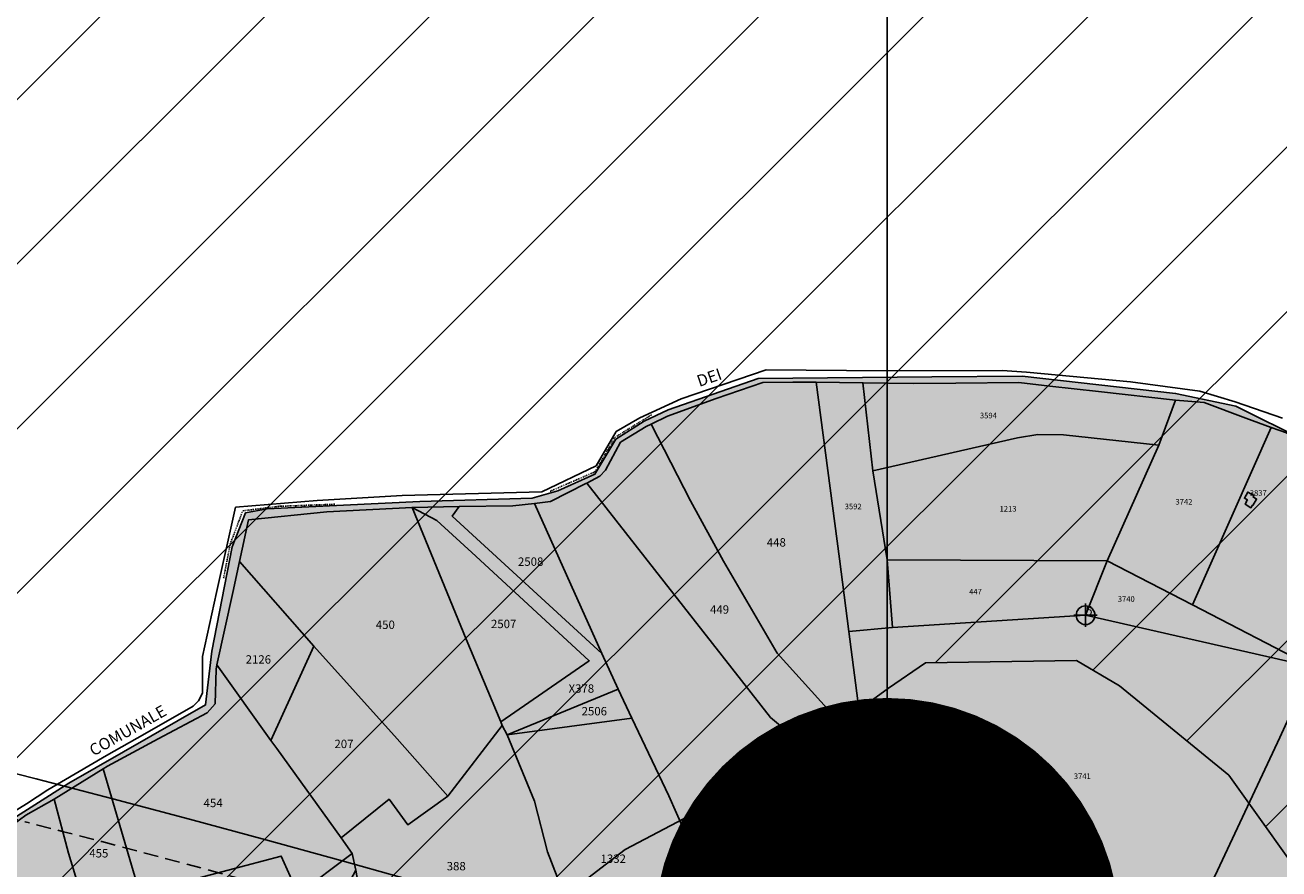
# Model space of a CAD drawing. Extents: x 1538956 to 1571595, y 5042519 to 5072519.
# Drawn here: x 1558019 to 1558557, y 5062813 to 5063176 of the extents above; entities that cross this region are included whole.
import ezdxf

# ---------------------------------------------------------------- set-up
doc = ezdxf.new("R2010")
doc.units = 0
doc.header["$LTSCALE"] = 2
doc.header["$MEASUREMENT"] = 0
doc.header["$PDMODE"] = 2
doc.header["$PDSIZE"] = 5
for name, pattern in [('CONTINUA', [0]), ('INTERNA', [0]), ('NASCOSTA2', [4.7625, 3.175, -1.5875]), ('TRATTO-PUNTO', [0.4, 0.15, -0.125, 0, -0.125])]:
    doc.linetypes.add(name, pattern=pattern)
for name, color, linetype in [('374', 1, 'Continuous'), ('base_cat_CONFINE', 92, 'CONTINUA'), ('base_cat_FABBRICATI', 92, 'CONTINUA'), ('base_cat_FIDUCIALI', 92, 'CONTINUA'), ('base_cat_LINEEVARIE', 92, 'CONTINUA'), ('base_cat_PARTICELLE', 92, 'CONTINUA'), ('base_cat_ret_fabbricati', 254, 'CONTINUA'), ('base_cat_ret_foglio', 71, 'Continuous'), ('base_cat_SIMBOLI', 92, 'CONTINUA'), ('base_cat_STRADE', 92, 'CONTINUA'), ('base_cat_TESTI', 9, 'CONTINUA'), ('conica', 8, 'Continuous'), ('interpolazione conica', 1, 'Continuous'), ('inviluppo', 255, 'Continuous')]:
    doc.layers.add(name, color=color, linetype=linetype)

# ---------------------------------------------------------------- blocks, each defined once
blk = doc.blocks.new('20', base_point=(5, 5))
at = {"layer": 'base_cat_SIMBOLI'}
blk.add_circle((5, 5), 4, dxfattribs=at)
blk.add_point((5, 5), dxfattribs=at)

msp = doc.modelspace()

# ---------------------------------------------------------------- hatches: boundary and pattern name
at = {"layer": '374'}
h = msp.add_hatch(dxfattribs=at)
h.set_pattern_fill('ANSI31', color=256, scale=400, style=0)
h.paths.add_polyline_path([(1559258.08, 5063547.05), (1559242.28, 5063569.17), (1559176.86, 5063627.95), (1559166.13, 5063638.77), (1559111.17, 5063715.67), (1559100.96, 5063730.75), (1559045.47, 5063804.53), (1559023.95, 5063822.61), (1558980.22, 5063846.25), (1558914.97, 5063888.44), (1558886.55, 5063913.91), (1558849.15, 5063989.74), (1558841.56, 5064006.08), (1558827.64, 5064098.54), (1558804.15, 5064190.92), (1558791.42, 5064283.39), (1558797.71, 5064376.05), (1558824.14, 5064468.89), (1558828.91, 5064561.53), (1558815.2, 5064654), (1558777.53, 5064706.72), (1558740.26, 5064745.89), (1558712.18, 5064760.07), (1558647.27, 5064767.19), (1558582.5, 5064759.1), (1558550.04, 5064744.1), (1558518.21, 5064700.18), (1558475.23, 5064650.8), (1558454.45, 5064585.12), (1558447.7, 5064557.94), (1558390.56, 5064482.67), (1558338.2, 5064464.32), (1558325.91, 5064461.62), (1558263.16, 5064463.67), (1558196.17, 5064466.59), (1558162.16, 5064462.67), (1558131.45, 5064452.61), (1558080.02, 5064369.31), (1558128.83, 5064277.17), (1558133.15, 5064270.73), (1558170.13, 5064184.96), (1558199.39, 5064121.29), (1558224.35, 5064092.87), (1558264.71, 5064071.33), (1558329.85, 5064040.78), (1558375.81, 5064001.7), (1558395.43, 5063962.91), (1558412.63, 5063909.45), (1558444.72, 5063817.15), (1558455.46, 5063724.66), (1558462.74, 5063701.19), (1558483.41, 5063632.32), (1558492.26, 5063539.81), (1558502.07, 5063447.31), (1558530.57, 5063385.59), (1558545.7, 5063355.12), (1558581.99, 5063262.87), (1558532.17, 5063214.56), (1558467.36, 5063209.68), (1558402.55, 5063204.32), (1558337.59, 5063214.39), (1558272.72, 5063215.04), (1558207.66, 5063237.32), (1558188.16, 5063259.18), (1558142.02, 5063320.7), (1558111.68, 5063351.06), (1558076.64, 5063376.43), (1558011.42, 5063414.8), (1557946.73, 5063396.2), (1557932.08, 5063349.38), (1557932.79, 5063256.79), (1557937.68, 5063164.25), (1557925.04, 5063071.53), (1557885.31, 5063026.24), (1557820.77, 5062991.31), (1557796.37, 5062977.74), (1557756.36, 5062943.25), (1557741.8, 5062923.63), (1558023.48, 5062851.66, -0.009414), (1558241.28, 5062791.63), (1558244.39, 5062796.72), (1558276.41, 5062821.4), (1558340.96, 5062855.36), (1558389.48, 5062890.68), (1558405.39, 5062901.58), (1558470.24, 5062902.52), (1558488.65, 5062891.61), (1558535.57, 5062853.27), (1558573.78, 5062799.81), (1558601.24, 5062767.98), (1558666.21, 5062756.83), (1558730.73, 5062793.04), (1558737.3, 5062801.35), (1558765.93, 5062894.22), (1558793.89, 5062973.52), (1558803.99, 5062987.17), (1558858.37, 5063015.09), (1558923.06, 5063033.35), (1558987.97, 5063027.57), (1559052.61, 5063052.03), (1559084.9, 5063082.43), (1559116.86, 5063116.53), (1559181.85, 5063102.35), (1559204.73, 5063083.56), (1559247.23, 5063048.69), (1559312.06, 5063051.35), (1559376.81, 5063063.44), (1559441.85, 5063045.36), (1559507.22, 5062993.64), (1559572.23, 5062976.49), (1559613, 5062994.86), (1559571.5, 5063052.92), (1559555.23, 5063086.91), (1559505.59, 5063162.61), (1559496.4, 5063178.94), (1559439.91, 5063248.14), (1559422.62, 5063270.83), (1559374.19, 5063338.58), (1559359.73, 5063362.83), (1559308.48, 5063427.39), (1559288.93, 5063454.75)])
at = {"layer": 'base_cat_ret_fabbricati'}
h = msp.add_hatch(color=256, dxfattribs=at)
h.paths.add_polyline_path([(1558130.41, 5062737.34), (1558130.74, 5062732.4), (1558133.76, 5062731.92), (1558135.92, 5062731.92), (1558135.6, 5062737.64)])
h.paths.add_polyline_path([(1558546.02, 5062972.81), (1558546.38, 5062973.47), (1558543.74, 5062974.9), (1558542.3, 5062972.27), (1558543.59, 5062971.57), (1558543.12, 5062970.8), (1558543.25, 5062970.72), (1558542.63, 5062969.69), (1558545.11, 5062968.19), (1558545.73, 5062969.21), (1558545.86, 5062969.14), (1558547.53, 5062971.89)])
h.paths.add_polyline_path([(1558229.3, 5062655.29), (1558230.96, 5062671.44), (1558227.57, 5062671.76), (1558225.91, 5062655.61)])
h.paths.add_polyline_path([(1558231.15, 5062716.73), (1558234.47, 5062715.71), (1558238.15, 5062727.67), (1558234.82, 5062728.69)])
h.paths.add_polyline_path([(1558252.13, 5062618.99), (1558251.76, 5062619.64), (1558254.06, 5062623.33), (1558250.72, 5062624.42), (1558248.62, 5062620.08), (1558248.6, 5062619.39), (1558245.4, 5062623.38), (1558242.37, 5062621.17), (1558243.13, 5062620.23), (1558241.3, 5062618.9), (1558244.46, 5062611.99), (1558251.82, 5062617.35)])
h.paths.add_polyline_path([(1558253.79, 5062711.04), (1558257.03, 5062709.88), (1558269.19, 5062744.29), (1558265.87, 5062745.55)])
h.paths.add_polyline_path([(1557726.77, 5062684.6), (1557740.46, 5062690.95), (1557738.76, 5062694.6), (1557725.29, 5062688.16)])
h.paths.add_polyline_path([(1558253.09, 5062648.76), (1558253.41, 5062649.42), (1558256.51, 5062647.93), (1558257.2, 5062649.34), (1558255.04, 5062650.38), (1558254.52, 5062652.33), (1558251.76, 5062654.36), (1558250.17, 5062651.12), (1558252.24, 5062650.13), (1558252.09, 5062649.24)])
h.paths.add_polyline_path([(1558466.47, 5062689.87), (1558462.47, 5062692.46), (1558458.41, 5062686.19), (1558462.4, 5062683.59), (1558462.95, 5062684.44), (1558465.84, 5062682.8), (1558468.4, 5062686.76), (1558465.62, 5062688.56)])
h.paths.add_polyline_path([(1558200.01, 5062576.2), (1558207.38, 5062578.29), (1558214.39, 5062580.28), (1558212.34, 5062587.7), (1558198.09, 5062583.3)])
h.paths.add_polyline_path([(1558683.38, 5062601.12), (1558677.79, 5062601.78), (1558677.64, 5062600.51), (1558675.78, 5062600.73), (1558675.76, 5062597.53), (1558675.73, 5062591.83), (1558688.38, 5062590.47), (1558688.62, 5062594.64), (1558686.62, 5062594.88), (1558687.09, 5062598.83), (1558683.16, 5062599.3)])
h.paths.add_polyline_path([(1558652.18, 5062595.3), (1558651.79, 5062587.53), (1558661.37, 5062587.53), (1558661.31, 5062595.3)])
h.paths.add_polyline_path([(1557865.61, 5062694.14), (1557847.24, 5062691.29), (1557849.56, 5062681.2), (1557867.72, 5062684.15)])
h.paths.add_polyline_path([(1557772.15, 5062716.26), (1557769.48, 5062723.95), (1557763.43, 5062721.85), (1557764.54, 5062718.67), (1557756.75, 5062715.97), (1557758.32, 5062711.45)])
h.paths.add_polyline_path([(1558661.31, 5062595.3), (1558661.37, 5062587.53), (1558661.97, 5062587.53), (1558661.97, 5062583.55), (1558670.66, 5062583.55), (1558669.81, 5062595.3)])
at = {"layer": 'base_cat_ret_foglio'}
msp.add_hatch(color=256, dxfattribs=at).paths.add_polyline_path([(1558414.74, 5062573.04), (1558419.28, 5062573.02), (1558462.89, 5062572.82), (1558541.71, 5062572.07), (1558546.84, 5062572.02), (1558624.13, 5062571.39), (1558624.99, 5062571.39), (1558654.86, 5062571.36), (1558693.84, 5062571.33), (1558716.69, 5062571.3), (1558717.02, 5062620.14), (1558717.76, 5062730.65), (1558717.99, 5062765.6), (1558718, 5062766.83), (1558718.15, 5062853), (1558718.35, 5062974.79), (1558718.5, 5063065.83), (1558718.5, 5063070.11), (1558717.93, 5063073.43), (1558701.56, 5063070.51), (1558692.01, 5063066.22), (1558683.61, 5063060.77), (1558664.71, 5063045.13), (1558652.03, 5063030.59), (1558644.22, 5063023.38), (1558628.28, 5063013.33), (1558591.36, 5062991.07), (1558582.26, 5062990.15), (1558568.49, 5062996.91), (1558538.6, 5063011.76), (1558512.75, 5063017.3), (1558446.95, 5063024.63), (1558408.07, 5063024.45), (1558333.48, 5063023.68), (1558294.86, 5063010.24), (1558284.52, 5063005.37), (1558272.45, 5062997.58), (1558263.47, 5062982.59), (1558247.5, 5062975.38), (1558236.57, 5062972.26), (1558188.28, 5062970.84), (1558122.79, 5062967.73), (1558113.38, 5062965.95), (1558107.63, 5062951.38), (1558098.99, 5062906.61), (1558096.27, 5062883.45), (1558037.51, 5062849.82), (1557980.58, 5062813.58), (1557960.39, 5062805.93), (1557918.21, 5062806.18), (1557862.43, 5062801.24), (1557850.56, 5062796.85), (1557843.43, 5062792.1), (1557829.18, 5062779.06), (1557809.37, 5062760.63), (1557738.91, 5062713.99), (1557712.92, 5062696.45), (1557697.97, 5062677.19), (1557686.47, 5062661.01), (1557677.66, 5062649.57), (1557668.37, 5062639.51), (1557661.47, 5062636.07), (1557658.83, 5062633.9), (1557655.8, 5062627.62), (1557653.91, 5062622.22), (1557653.15, 5062595.07), (1557653.36, 5062574.76), (1557667.04, 5062574.74), (1557740.58, 5062574.49), (1557745.35, 5062574.48), (1557759.98, 5062574.46), (1557879.02, 5062574.26), (1557885.72, 5062574.25), (1557897.11, 5062574.25), (1557941.95, 5062574.25), (1557984.94, 5062574.24), (1557993.37, 5062574.24), (1558073.89, 5062574.24), (1558123.47, 5062573.75), (1558131.55, 5062573.75), (1558131.91, 5062573.75), (1558160.64, 5062572.81), (1558161.03, 5062572.8), (1558176.79, 5062571.5), (1558201.7, 5062569.51), (1558209.07, 5062571.76), (1558216.24, 5062573.72), (1558218.58, 5062574.17), (1558230.68, 5062573.18), (1558260.41, 5062572.25), (1558272.09, 5062571.88), (1558273.33, 5062571.84), (1558280.77, 5062571.96), (1558308.94, 5062572.41), (1558363.79, 5062573.27)])
at = {"layer": 'interpolazione conica'}
h = msp.add_hatch(dxfattribs=at)
h.set_pattern_fill('ANSI31', color=256, scale=400, style=0)
h.paths.add_polyline_path([(1558276.84, 5062774.8), (1558283.38, 5062779), (1558241.28, 5062791.63, 0.009414), (1558023.48, 5062851.66), (1557708.29, 5062932.19), (1557691.8, 5062910.1), (1557673.12, 5062884), (1557627.62, 5062835.88), (1557586.53, 5062790.61), (1557563.53, 5062752.52), (1557542.41, 5062697.6), (1557539.69, 5062666.66), (1557781.07, 5062604.99), (1557785.42, 5062607.26), (1557824.2, 5062622.24), (1557889.04, 5062625.06), (1557953.77, 5062639.69), (1558018.56, 5062648.01), (1558083.31, 5062661.2), (1558148.13, 5062665.69), (1558212.88, 5062678.29), (1558231.86, 5062704.01)])
h.paths.add_polyline_path([(1557760.21, 5062527.66), (1557824.69, 5062569.5), (1557889.52, 5062573.19), (1557900.15, 5062574.57), (1557781.07, 5062604.99), (1557506.57, 5062675.12), (1557499.91, 5062617.84), (1557497.71, 5062604.6), (1557471.81, 5062511.76), (1557501.23, 5062474.42), (1557566.18, 5062465.15), (1557695.73, 5062485.84), (1557745.07, 5062514.29)])

# ---------------------------------------------------------------- linework, layer by layer
at = {"layer": '374'}
msp.add_lwpolyline([(1559052.61, 5063052.03), (1558987.97, 5063027.57), (1558923.06, 5063033.35), (1558858.37, 5063015.09), (1558803.99, 5062987.17), (1558793.89, 5062973.52), (1558765.93, 5062894.22), (1558737.3, 5062801.35), (1558730.73, 5062793.04), (1558666.21, 5062756.83), (1558601.24, 5062767.98), (1558573.78, 5062799.81), (1558535.57, 5062853.27), (1558488.65, 5062891.61), (1558470.24, 5062902.52), (1558405.39, 5062901.58), (1558389.48, 5062890.68), (1558340.96, 5062855.36), (1558276.41, 5062821.4), (1558244.39, 5062796.72), (1558241.28, 5062791.63)], dxfattribs=at)
at = {"layer": 'base_cat_CONFINE'}
msp.add_lwpolyline([(1558568.49, 5062996.91), (1558538.6, 5063011.76), (1558512.75, 5063017.3), (1558446.95, 5063024.63), (1558408.07, 5063024.45), (1558333.48, 5063023.68), (1558294.86, 5063010.24), (1558284.52, 5063005.37), (1558272.45, 5062997.58), (1558263.47, 5062982.59), (1558247.5, 5062975.38), (1558236.57, 5062972.26), (1558188.28, 5062970.84), (1558122.79, 5062967.73), (1558113.38, 5062965.95), (1558107.63, 5062951.38), (1558098.99, 5062906.61), (1558096.27, 5062883.45), (1558037.51, 5062849.82), (1557980.58, 5062813.58)], dxfattribs=at)
at = {"layer": 'base_cat_FABBRICATI'}
msp.add_lwpolyline([(1558546.02, 5062972.81), (1558546.38, 5062973.47), (1558543.74, 5062974.9), (1558542.3, 5062972.27), (1558543.59, 5062971.57), (1558543.12, 5062970.8), (1558543.25, 5062970.72), (1558542.63, 5062969.69), (1558545.11, 5062968.19), (1558545.73, 5062969.21), (1558545.86, 5062969.14), (1558547.53, 5062971.89), (1558546.02, 5062972.81)], close=True, dxfattribs=at)
at = {"layer": 'base_cat_LINEEVARIE', "linetype": 'INTERNA'}
for points in [[(1558300.53, 5063014.89), (1558336.96, 5063027.4)], [(1558336.96, 5063027.4), (1558388.62, 5063026.96)], [(1558388.62, 5063026.96), (1558438.3, 5063027.07)], [(1558438.3, 5063027.07), (1558448.81, 5063026.48)], [(1558448.81, 5063026.48), (1558493.42, 5063022.28)], [(1558493.42, 5063022.28), (1558523.2, 5063018.19)], [(1558523.2, 5063018.19), (1558538.33, 5063013.7)], [(1558282.67, 5063006.84), (1558300.53, 5063014.89)], [(1558538.33, 5063013.7), (1558558.62, 5063006.6)], [(1558272.56, 5063000.89), (1558282.67, 5063006.84)], [(1558263.92, 5062986.2), (1558272.56, 5063000.89)], [(1558240.69, 5062975.04), (1558263.92, 5062986.2)], [(1558180.62, 5062973.4), (1558240.69, 5062975.04)], [(1558109.06, 5062968.49), (1558144.25, 5062971.29)], [(1558144.25, 5062971.29), (1558180.62, 5062973.4)], [(1558101, 5062931.82), (1558109.06, 5062968.49)], [(1558094.92, 5062904.24), (1558101, 5062931.82)], [(1558094.98, 5062888.57), (1558094.92, 5062904.24)], [(1558093.23, 5062885.3), (1558094.98, 5062888.57)], [(1558070.18, 5062871.09), (1558091.01, 5062882.91)], [(1558091.01, 5062882.91), (1558093.23, 5062885.3)], [(1558053.71, 5062861.81), (1558070.18, 5062871.09)], [(1558028.54, 5062847.05), (1558053.71, 5062861.81)], [(1558019.44, 5062841.04), (1558028.54, 5062847.05)], [(1557982.79, 5062818.54), (1558019.44, 5062841.04)]]:
    msp.add_lwpolyline(points, dxfattribs=at)
at = {"layer": 'base_cat_LINEEVARIE', "linetype": 'TRATTO-PUNTO'}
for points in [[(1558272.07, 5062998.46), (1558287.93, 5063008.2)], [(1558263.49, 5062983.6), (1558272.07, 5062998.46)], [(1558244.18, 5062975.23), (1558263.49, 5062983.6)], [(1558127.76, 5062968.78), (1558151.97, 5062969.67)], [(1558106.84, 5062952.51), (1558112.22, 5062966.84)], [(1558112.22, 5062966.84), (1558127.76, 5062968.78)], [(1558104.01, 5062937.88), (1558106.84, 5062952.51)]]:
    msp.add_lwpolyline(points, dxfattribs=at)
at = {"layer": 'base_cat_PARTICELLE'}
for points in [[(1558287.57, 5063004.14), (1558304.54, 5062971.1), (1558318.7, 5062945.19), (1558341.75, 5062905.7), (1558379.14, 5062864.24), (1558378.75, 5062866.53), (1558372.52, 5062915.04), (1558368.51, 5062946.23), (1558358.46, 5063022.05), (1558348.4, 5063022.18), (1558335.54, 5063021.94), (1558315.53, 5063015.03), (1558294.64, 5063007.58), (1558287.57, 5063004.14)], [(1558372.52, 5062915.04), (1558391.26, 5062916.77), (1558388.98, 5062945.76), (1558382.78, 5062984.06), (1558378.49, 5063021.87), (1558358.46, 5063022.05), (1558368.51, 5062946.23), (1558372.52, 5062915.04)], [(1558505.6, 5062995.09), (1558512.66, 5063014.41), (1558479.71, 5063018.07), (1558458.78, 5063020.36), (1558445.45, 5063021.94), (1558418.41, 5063021.73), (1558400.43, 5063021.57), (1558378.49, 5063021.87), (1558382.78, 5062984.06), (1558444.88, 5062998.25), (1558453.64, 5062999.68), (1558464.6, 5062999.53), (1558505.6, 5062995.09)], [(1558483.44, 5062945.31), (1558520, 5062926.44), (1558553.73, 5063002.71), (1558542.88, 5063006.61), (1558524.95, 5063013.4), (1558512.66, 5063014.41), (1558505.6, 5062995.09), (1558483.44, 5062945.31)], [(1558380, 5062849.15), (1558380.85, 5062851.21), (1558380.66, 5062855.15), (1558379.14, 5062864.24), (1558341.75, 5062905.7), (1558318.7, 5062945.19), (1558304.54, 5062971.1), (1558287.57, 5063004.14), (1558285.45, 5063003.11), (1558274.38, 5062996.28), (1558268.02, 5062984.29), (1558265.5, 5062981.78), (1558259.92, 5062978.76), (1558338.79, 5062878.11), (1558371.09, 5062851.13), (1558377.39, 5062848.86), (1558380, 5062849.15)], [(1558571.46, 5062899.89), (1558601.2, 5062962.85), (1558600.28, 5062966.13), (1558594.68, 5062969.34), (1558584.05, 5062977.39), (1558577.02, 5062989.44), (1558567.44, 5062995.45), (1558560.36, 5063000.33), (1558553.73, 5063002.71), (1558520, 5062926.44), (1558571.46, 5062899.89)], [(1558505.6, 5062995.09), (1558464.6, 5062999.53), (1558453.64, 5062999.68), (1558444.88, 5062998.25), (1558382.78, 5062984.06), (1558388.98, 5062945.76), (1558483.44, 5062945.31), (1558505.6, 5062995.09)], [(1558546.02, 5062972.81), (1558546.38, 5062973.47), (1558543.74, 5062974.9), (1558542.3, 5062972.27), (1558543.59, 5062971.57), (1558543.12, 5062970.8), (1558543.25, 5062970.72), (1558542.63, 5062969.69), (1558545.11, 5062968.19), (1558545.73, 5062969.21), (1558545.86, 5062969.14), (1558547.53, 5062971.89), (1558546.02, 5062972.81)], [(1558205.21, 5062968.66), (1558202.21, 5062964.59), (1558266.43, 5062905.58), (1558253.05, 5062935.2), (1558237.54, 5062970.05), (1558228.23, 5062969.01), (1558205.21, 5062968.66)], [(1558200.22, 5062844.32), (1558223.68, 5062874.66), (1558223.04, 5062876.18), (1558208.1, 5062911.69), (1558184.95, 5062968.35), (1558148.29, 5062966.39), (1558114.69, 5062962.98), (1558110.84, 5062945.12), (1558142.74, 5062908.76), (1558178.6, 5062868.96), (1558200.22, 5062844.32)], [(1558225.75, 5062870.63), (1558273.37, 5062890.22), (1558266.43, 5062905.58), (1558202.21, 5062964.59), (1558205.21, 5062968.66), (1558184.95, 5062968.35), (1558195.61, 5062962.73), (1558212.35, 5062947.36), (1558261.01, 5062902.45), (1558223.04, 5062876.18), (1558223.68, 5062874.66), (1558225.75, 5062870.63)], [(1558184.95, 5062968.35), (1558208.1, 5062911.69), (1558223.04, 5062876.18), (1558261.01, 5062902.45), (1558212.35, 5062947.36), (1558195.61, 5062962.73), (1558184.95, 5062968.35)], [(1558101.18, 5062900.67), (1558124.32, 5062868.19), (1558142.74, 5062908.76), (1558110.84, 5062945.12), (1558107.98, 5062931.81), (1558101.18, 5062900.67)], [(1558391.26, 5062916.77), (1558474.09, 5062922.01), (1558483.44, 5062945.31), (1558388.98, 5062945.76), (1558391.26, 5062916.77)], [(1558571.46, 5062899.89), (1558520, 5062926.44), (1558483.44, 5062945.31), (1558474.09, 5062922.01), (1558571.46, 5062899.89)], [(1558432.13, 5062786.74), (1558506.16, 5062760.8), (1558530.78, 5062812.37), (1558557.53, 5062869.51), (1558571.46, 5062899.89), (1558474.09, 5062922.01), (1558391.26, 5062916.77), (1558372.52, 5062915.04), (1558378.75, 5062866.53), (1558379.14, 5062864.24), (1558380.66, 5062855.15), (1558380.85, 5062851.21), (1558380, 5062849.15), (1558417.07, 5062854.6), (1558432.13, 5062786.74)], [(1558200.22, 5062844.32), (1558178.6, 5062868.96), (1558142.74, 5062908.76), (1558124.32, 5062868.19), (1558126.81, 5062864.7), (1558154.49, 5062826.34), (1558175.09, 5062842.96), (1558183.16, 5062831.91), (1558200.22, 5062844.32)], [(1558135.58, 5062801.9), (1558159.26, 5062819.72), (1558154.49, 5062826.34), (1558126.81, 5062864.7), (1558124.32, 5062868.19), (1558101.18, 5062900.67), (1558100.77, 5062898.78), (1558100.39, 5062883.97), (1558096.97, 5062880.03), (1558075.88, 5062868.87), (1558054.23, 5062857.19), (1558052.29, 5062855.99), (1558068, 5062802.44), (1558128.77, 5062818.56), (1558132.55, 5062809.86), (1558135.58, 5062801.9)], [(1558279.24, 5062877.79), (1558273.37, 5062890.22), (1558225.75, 5062870.63), (1558279.24, 5062877.79)], [(1558225.75, 5062870.63), (1558237.57, 5062842.1), (1558243.06, 5062820.37), (1558254.49, 5062790.76), (1558262.9, 5062768.96), (1558279.01, 5062725.25), (1558280.59, 5062719.18), (1558279.64, 5062740.28), (1558276.98, 5062765.58), (1558320.88, 5062788.22), (1558305.06, 5062822.15), (1558295.16, 5062844.45), (1558279.24, 5062877.79), (1558225.75, 5062870.63)], [(1558154.49, 5062826.34), (1558159.26, 5062819.72), (1558160.72, 5062812.46), (1558162, 5062806.01), (1558164.88, 5062792.83), (1558169.08, 5062792.17), (1558230.82, 5062772.39), (1558239.07, 5062799.43), (1558254.49, 5062790.76), (1558243.06, 5062820.37), (1558237.57, 5062842.1), (1558225.75, 5062870.63), (1558223.68, 5062874.66), (1558200.22, 5062844.32), (1558183.16, 5062831.91), (1558175.09, 5062842.96), (1558154.49, 5062826.34)], [(1558031.29, 5062842.94), (1558037.47, 5062819.86), (1558046.86, 5062788.68), (1558070.21, 5062794.64), (1558068, 5062802.44), (1558052.29, 5062855.99), (1558031.29, 5062842.94)], [(1558008.25, 5062828.14), (1558013.22, 5062811.54), (1558024.8, 5062773.69), (1558049.1, 5062781.24), (1558046.86, 5062788.68), (1558037.47, 5062819.86), (1558031.29, 5062842.94), (1558019.11, 5062836.1), (1558008.25, 5062828.14)], [(1558068, 5062802.44), (1558070.21, 5062794.64), (1558080.58, 5062757.48), (1558089.55, 5062726.4), (1558120.91, 5062733.95), (1558128.66, 5062732.73), (1558128.07, 5062739.13), (1558138.32, 5062740.07), (1558139.14, 5062731.92), (1558140.11, 5062731.92), (1558151.5, 5062735.99), (1558159.29, 5062738.1), (1558154.22, 5062752.37), (1558153.14, 5062755.09), (1558144.2, 5062777.7), (1558135.58, 5062801.9), (1558132.55, 5062809.86), (1558128.77, 5062818.56), (1558068, 5062802.44)], [(1558145.62, 5062793.3), (1558149.59, 5062789.46), (1558150.43, 5062791.65), (1558152.2, 5062795.83), (1558154.66, 5062800.6), (1558157.46, 5062806.28), (1558160.72, 5062812.46), (1558159.26, 5062819.72), (1558135.58, 5062801.9), (1558145.62, 5062793.3)]]:
    msp.add_lwpolyline(points, close=True, dxfattribs=at)
for points in [[(1558432.13, 5062786.74), (1558417.07, 5062854.6), (1558380, 5062849.15), (1558377.39, 5062848.86), (1558371.09, 5062851.13), (1558338.79, 5062878.11), (1558259.92, 5062978.76), (1558259.48, 5062978.52), (1558244.34, 5062970.8), (1558237.54, 5062970.05), (1558237.54, 5062970.05), (1558253.05, 5062935.2), (1558266.43, 5062905.58), (1558273.37, 5062890.22), (1558279.24, 5062877.79), (1558295.16, 5062844.45), (1558305.06, 5062822.15), (1558320.88, 5062788.22)], [(1558557.53, 5062869.51), (1558530.78, 5062812.37), (1558506.16, 5062760.8), (1558501.18, 5062750.21), (1558485.58, 5062718.37), (1558473.36, 5062692.72), (1558470.61, 5062687.18), (1558465.94, 5062677.56), (1558439.28, 5062622.46), (1558434.95, 5062613.32), (1558432.64, 5062610.54), (1558424.27, 5062597.07), (1558429.45, 5062603.51), (1558436.12, 5062612.6), (1558437.62, 5062614.65), (1558460.68, 5062644.52), (1558479.33, 5062667.9), (1558495.79, 5062690.26), (1558536.11, 5062743.62), (1558553.29, 5062766.02), (1558587.76, 5062811.95)]]:
    msp.add_lwpolyline(points, dxfattribs=at)
at = {"layer": 'base_cat_PARTICELLE', "linetype": 'INTERNA'}
msp.add_lwpolyline([(1558546.38, 5062973.47), (1558546.02, 5062972.81), (1558547.53, 5062971.89), (1558545.86, 5062969.14), (1558545.73, 5062969.21), (1558545.11, 5062968.19), (1558542.63, 5062969.69), (1558543.25, 5062970.72), (1558543.12, 5062970.8), (1558543.59, 5062971.57), (1558542.3, 5062972.27), (1558543.74, 5062974.9), (1558546.38, 5062973.47)], close=True, dxfattribs=at)
at = {"layer": 'base_cat_ret_foglio', "color": 92}
msp.add_line((1558388.9, 5062786.47), (1558388.9, 5063732.06), dxfattribs=at)
at = {"layer": 'base_cat_ret_foglio', "color": 92, "const_width": 100}
msp.add_lwpolyline([(1558338.9, 5062786.47, 1), (1558438.9, 5062786.47, 1)], format="xyb", close=True, dxfattribs=at)
at = {"layer": 'base_cat_STRADE'}
for points in [[(1558568.49, 5062996.91), (1558538.6, 5063011.76), (1558512.75, 5063017.3), (1558446.95, 5063024.63), (1558408.07, 5063024.45), (1558333.48, 5063023.68), (1558294.86, 5063010.24), (1558284.52, 5063005.37), (1558272.45, 5062997.58), (1558263.47, 5062982.59), (1558247.5, 5062975.38), (1558236.57, 5062972.26), (1558188.28, 5062970.84), (1558122.79, 5062967.73), (1558113.38, 5062965.95), (1558107.63, 5062951.38), (1558098.99, 5062906.61), (1558096.27, 5062883.45), (1558037.51, 5062849.82), (1557980.58, 5062813.58)], [(1558008.25, 5062828.14), (1558019.11, 5062836.1), (1558031.29, 5062842.94), (1558052.29, 5062855.99), (1558054.23, 5062857.19), (1558075.88, 5062868.87), (1558096.97, 5062880.03), (1558100.39, 5062883.97), (1558100.77, 5062898.78), (1558101.18, 5062900.67), (1558107.98, 5062931.81), (1558110.84, 5062945.12), (1558114.69, 5062962.98), (1558148.29, 5062966.39), (1558184.95, 5062968.35), (1558205.21, 5062968.66), (1558228.23, 5062969.01), (1558237.54, 5062970.05), (1558244.34, 5062970.8), (1558259.48, 5062978.52), (1558259.92, 5062978.76), (1558265.5, 5062981.78), (1558268.02, 5062984.29), (1558274.38, 5062996.28), (1558285.45, 5063003.11), (1558287.57, 5063004.14), (1558294.64, 5063007.58), (1558315.53, 5063015.03), (1558335.54, 5063021.94), (1558348.4, 5063022.18), (1558358.46, 5063022.05), (1558378.49, 5063021.87), (1558400.43, 5063021.57), (1558418.41, 5063021.73), (1558445.45, 5063021.94), (1558458.78, 5063020.36), (1558479.71, 5063018.07), (1558512.66, 5063014.41), (1558524.95, 5063013.4), (1558542.88, 5063006.61), (1558553.73, 5063002.71), (1558560.36, 5063000.33)]]:
    msp.add_lwpolyline(points, dxfattribs=at)
at = {"layer": 'conica', "linetype": 'NASCOSTA2'}
msp.add_line((1555176.33, 5063559.46), (1558018.78, 5062833.25), dxfattribs=at)
msp.add_arc((1556538.29, 5057038.39), 5981, 355.724366, 75.668423, dxfattribs=at)
at = {"layer": 'inviluppo'}
msp.add_lwpolyline([(1548060.21, 5059823.67, -0.38517), (1555181.03, 5063577.86), (1558023.48, 5062851.66, -0.363718), (1562521.55, 5056590.55)], format="xyb", dxfattribs=at).dxf.unprotected_set("ltscale", 0)

# ---------------------------------------------------------------- block references
at = {"layer": 'base_cat_FIDUCIALI'}
msp.add_blockref('20', (1558474.09, 5062922.01), dxfattribs=at)

# ---------------------------------------------------------------- texts
msp.add_text('5', height=4, dxfattribs=at).set_placement((1558474.09, 5062922.01))
at = {"layer": 'base_cat_PARTICELLE', "color": 9}
for s, height, p in [('3594', 2.4, (1558428.74, 5063006.59)), ('3837', 2.4, (1558544.62, 5062973.33)), ('3592', 2.4, (1558370.69, 5062967.52)), ('3742', 2.4, (1558512.7, 5062969.52)), ('1213', 2.4, (1558437.17, 5062966.54)), ('448', 3.6, (1558337.25, 5062951.5)), ('2508', 3.6, (1558230.4, 5062943.22)), ('447', 2.4, (1558424.13, 5062930.93)), ('449', 3.6, (1558312.86, 5062922.66)), ('3740', 2.4, (1558487.94, 5062927.76)), ('450', 3.6, (1558169.37, 5062916.1)), ('2507', 3.6, (1558218.81, 5062916.47)), ('2126', 3.6, (1558113.49, 5062901.22)), ('X378', 3.6, (1558252.12, 5062888.71)), ('2506', 3.6, (1558257.73, 5062878.98)), ('207', 3.6, (1558151.61, 5062864.92)), ('436', 3.6, (1558320.03, 5062848.67)), ('3741', 2.4, (1558469.06, 5062851.65)), ('454', 3.6, (1558095.43, 5062839.56)), ('455', 3.6, (1558046.35, 5062817.95)), ('1332', 3.6, (1558265.85, 5062815.62)), ('388', 3.6, (1558199.81, 5062812.41))]:
    msp.add_text(s, height=height, dxfattribs=at).set_placement(p)
at = {"layer": 'base_cat_TESTI'}
for s, rotation, p in [('DEI', 18.966, (1558308.26, 5063020.03)), ('COMUNALE', 29.567, (1558048.16, 5062861.28))]:
    msp.add_text(s, height=5, rotation=rotation, dxfattribs=at).set_placement(p)

doc.saveas('drawing.dxf')
